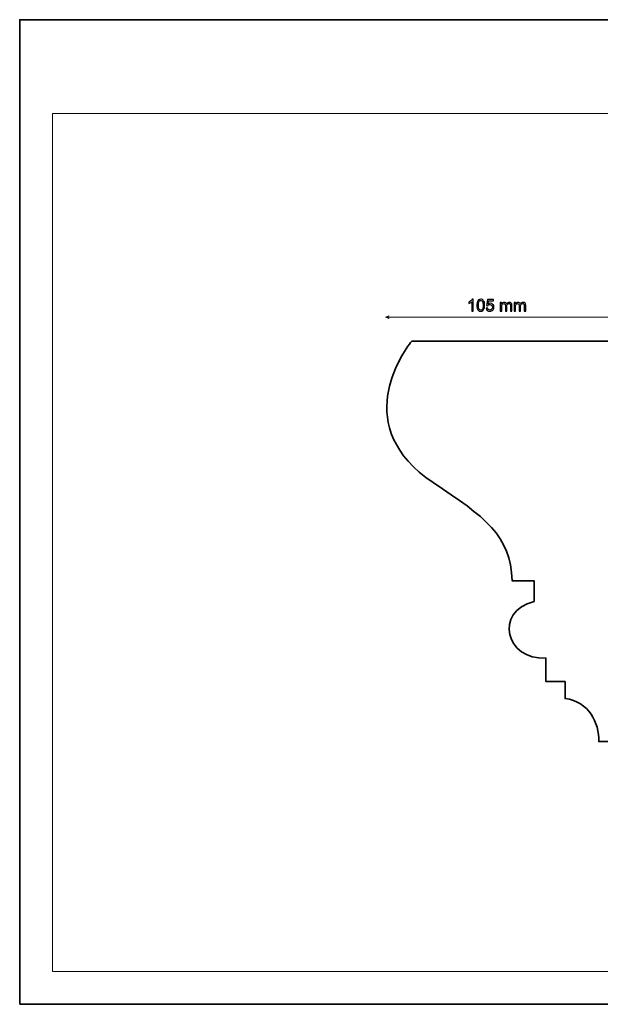
# Model space of a CAD drawing. Units: millimetres. Extents: x -148 to 148, y -105 to 105.
# Drawn here: x -148 to -25, y -105 to 105 of the extents above; entities that cross this region are included whole.
import ezdxf

# ---------------------------------------------------------------- set-up
doc = ezdxf.new("R2010")
doc.units = ezdxf.units.MM
doc.header["$MEASUREMENT"] = 0

msp = doc.modelspace()

# ---------------------------------------------------------------- linework, layer by layer
at = {"color": 7, "lineweight": 35}
msp.add_lwpolyline([(-148.5, -105), (148.5, -105), (148.5, 105), (-148.5, 105), (-148.5, -105)], close=True, dxfattribs=at)
at = {"color": 250, "lineweight": 18}
msp.add_open_spline([(141.5001, 85.0001), (141.5001, 85.0001), (141.5001, -98.0001), (141.5001, -98.0001), (141.5001, -98.0001), (141.5001, -98.0001), (-141.5001, -98.0001), (-141.5001, -98.0001), (-141.5001, -98.0001), (-141.5001, -98.0001), (-141.5001, 85.0001), (-141.5001, 85.0001), (-141.5001, 85.0001), (-141.5001, 85.0001), (141.5001, 85.0001), (141.5001, 85.0001)], degree=3, knots=[0, 0, 0, 0, 0.2, 0.2, 0.2, 0.2, 0.4, 0.4, 0.4, 0.4, 0.6, 0.6, 0.6, 0.6, 1, 1, 1, 1], dxfattribs=at)
at = {"color": 51}
for points, knots in [([(-51.7409, 42.8446), (-51.7409, 42.8446), (-52.0513, 42.8446), (-52.0513, 42.8446), (-52.0513, 42.8446), (-52.0513, 42.8446), (-52.0513, 44.8213), (-52.0513, 44.8213), (-52.0513, 44.8213), (-52.126, 44.7496), (-52.2242, 44.6785), (-52.3453, 44.6073), (-52.3453, 44.6073), (-52.4664, 44.5362), (-52.5758, 44.4827), (-52.6722, 44.4474), (-52.6722, 44.4474), (-52.6722, 44.4474), (-52.6722, 44.7473), (-52.6722, 44.7473), (-52.6722, 44.7473), (-52.4987, 44.8284), (-52.3471, 44.9272), (-52.2171, 45.0436), (-52.2171, 45.0436), (-52.0872, 45.1594), (-51.9949, 45.2717), (-51.9408, 45.3811), (-51.9408, 45.3811), (-51.9408, 45.3811), (-51.7409, 45.3811), (-51.7409, 45.3811), (-51.7409, 45.3811), (-51.7409, 45.3811), (-51.7409, 42.8446), (-51.7409, 42.8446)], [0, 0, 0, 0, 0.1, 0.1, 0.1, 0.1, 0.2, 0.2, 0.2, 0.2, 0.3, 0.3, 0.3, 0.3, 0.4, 0.4, 0.4, 0.4, 0.5, 0.5, 0.5, 0.5, 0.6, 0.6, 0.6, 0.6, 0.7, 0.7, 0.7, 0.7, 0.8, 0.8, 0.8, 0.8, 1, 1, 1, 1]), ([(-50.943, 44.0911), (-50.943, 44.3892), (-50.9125, 44.6303), (-50.8513, 44.8125), (-50.8513, 44.8125), (-50.7896, 44.9954), (-50.6984, 45.1359), (-50.5773, 45.2341), (-50.5773, 45.2341), (-50.4568, 45.3323), (-50.3045, 45.3811), (-50.1211, 45.3811), (-50.1211, 45.3811), (-49.9858, 45.3811), (-49.8671, 45.354), (-49.7642, 45.2994), (-49.7642, 45.2994), (-49.6619, 45.2447), (-49.5772, 45.1659), (-49.5113, 45.063), (-49.5113, 45.063), (-49.4455, 44.9607), (-49.3937, 44.8355), (-49.3561, 44.6879), (-49.3561, 44.6879), (-49.3179, 44.5403), (-49.2991, 44.341), (-49.2991, 44.0911), (-49.2991, 44.0911), (-49.2991, 43.7948), (-49.3297, 43.5549), (-49.3902, 43.3726), (-49.3902, 43.3726), (-49.4508, 43.1897), (-49.5419, 43.0492), (-49.663, 42.9504), (-49.663, 42.9504), (-49.7836, 42.8517), (-49.9364, 42.8023), (-50.1211, 42.8023), (-50.1211, 42.8023), (-50.3639, 42.8023), (-50.555, 42.8887), (-50.6937, 43.0621), (-50.6937, 43.0621), (-50.8601, 43.2738), (-50.943, 43.6166), (-50.943, 44.0911)], [0, 0, 0, 0, 0.07692308, 0.07692308, 0.07692308, 0.07692308, 0.15384615, 0.15384615, 0.15384615, 0.15384615, 0.23076923, 0.23076923, 0.23076923, 0.23076923, 0.30769231, 0.30769231, 0.30769231, 0.30769231, 0.38461538, 0.38461538, 0.38461538, 0.38461538, 0.46153846, 0.46153846, 0.46153846, 0.46153846, 0.53846154, 0.53846154, 0.53846154, 0.53846154, 0.61538462, 0.61538462, 0.61538462, 0.61538462, 0.69230769, 0.69230769, 0.69230769, 0.69230769, 0.76923077, 0.76923077, 0.76923077, 0.76923077, 0.84615385, 0.84615385, 0.84615385, 0.84615385, 1, 1, 1, 1]), ([(-50.6255, 44.0899), (-50.6255, 43.6742), (-50.5773, 43.3979), (-50.4803, 43.2615), (-50.4803, 43.2615), (-50.3833, 43.1245), (-50.2633, 43.0563), (-50.1211, 43.0563), (-50.1211, 43.0563), (-49.9788, 43.0563), (-49.8588, 43.1251), (-49.7618, 43.2621), (-49.7618, 43.2621), (-49.6648, 43.3996), (-49.6166, 43.6754), (-49.6166, 44.0899), (-49.6166, 44.0899), (-49.6166, 44.5056), (-49.6648, 44.782), (-49.7618, 44.9184), (-49.7618, 44.9184), (-49.8582, 45.0554), (-49.9794, 45.1236), (-50.1246, 45.1236), (-50.1246, 45.1236), (-50.2669, 45.1236), (-50.3809, 45.063), (-50.4662, 44.9425), (-50.4662, 44.9425), (-50.5726, 44.789), (-50.6255, 44.5044), (-50.6255, 44.0899)], [0, 0, 0, 0, 0.11111111, 0.11111111, 0.11111111, 0.11111111, 0.22222222, 0.22222222, 0.22222222, 0.22222222, 0.33333333, 0.33333333, 0.33333333, 0.33333333, 0.44444444, 0.44444444, 0.44444444, 0.44444444, 0.55555556, 0.55555556, 0.55555556, 0.55555556, 0.66666667, 0.66666667, 0.66666667, 0.66666667, 0.77777778, 0.77777778, 0.77777778, 0.77777778, 1, 1, 1, 1]), ([(-48.981, 43.5078), (-48.981, 43.5078), (-48.6565, 43.5325), (-48.6565, 43.5325), (-48.6565, 43.5325), (-48.6324, 43.3744), (-48.5765, 43.2556), (-48.4895, 43.1756), (-48.4895, 43.1756), (-48.4025, 43.0962), (-48.2961, 43.0563), (-48.1708, 43.0563), (-48.1708, 43.0563), (-48.0197, 43.0563), (-47.8933, 43.1127), (-47.7904, 43.225), (-47.7904, 43.225), (-47.6881, 43.3379), (-47.6369, 43.4872), (-47.6369, 43.673), (-47.6369, 43.673), (-47.6369, 43.85), (-47.6857, 43.9894), (-47.7839, 44.0917), (-47.7839, 44.0917), (-47.8821, 44.194), (-48.0121, 44.2451), (-48.1738, 44.2451), (-48.1738, 44.2451), (-48.2743, 44.2451), (-48.3643, 44.2222), (-48.4442, 44.1763), (-48.4442, 44.1763), (-48.5236, 44.1305), (-48.5859, 44.0711), (-48.6318, 43.9982), (-48.6318, 43.9982), (-48.6318, 43.9982), (-48.9246, 44.0405), (-48.9246, 44.0405), (-48.9246, 44.0405), (-48.9246, 44.0405), (-48.6812, 45.3388), (-48.6812, 45.3388), (-48.6812, 45.3388), (-48.6812, 45.3388), (-47.4288, 45.3388), (-47.4288, 45.3388), (-47.4288, 45.3388), (-47.4288, 45.3388), (-47.4288, 45.0424), (-47.4288, 45.0424), (-47.4288, 45.0424), (-47.4288, 45.0424), (-48.4336, 45.0424), (-48.4336, 45.0424), (-48.4336, 45.0424), (-48.4336, 45.0424), (-48.5683, 44.361), (-48.5683, 44.361), (-48.5683, 44.361), (-48.4172, 44.4674), (-48.2584, 44.5203), (-48.0926, 44.5203), (-48.0926, 44.5203), (-47.8727, 44.5203), (-47.6869, 44.4439), (-47.5358, 44.291), (-47.5358, 44.291), (-47.3847, 44.1381), (-47.3089, 43.9417), (-47.3089, 43.7019), (-47.3089, 43.7019), (-47.3089, 43.4731), (-47.3753, 43.2756), (-47.5082, 43.1092), (-47.5082, 43.1092), (-47.6699, 42.9046), (-47.8909, 42.8023), (-48.1708, 42.8023), (-48.1708, 42.8023), (-48.4001, 42.8023), (-48.5871, 42.8669), (-48.7323, 42.9957), (-48.7323, 42.9957), (-48.8776, 43.1245), (-48.9605, 43.295), (-48.981, 43.5078)], [0, 0, 0, 0, 0.04347826, 0.04347826, 0.04347826, 0.04347826, 0.08695652, 0.08695652, 0.08695652, 0.08695652, 0.13043478, 0.13043478, 0.13043478, 0.13043478, 0.17391304, 0.17391304, 0.17391304, 0.17391304, 0.2173913, 0.2173913, 0.2173913, 0.2173913, 0.26086957, 0.26086957, 0.26086957, 0.26086957, 0.30434783, 0.30434783, 0.30434783, 0.30434783, 0.34782609, 0.34782609, 0.34782609, 0.34782609, 0.39130435, 0.39130435, 0.39130435, 0.39130435, 0.43478261, 0.43478261, 0.43478261, 0.43478261, 0.47826087, 0.47826087, 0.47826087, 0.47826087, 0.52173913, 0.52173913, 0.52173913, 0.52173913, 0.56521739, 0.56521739, 0.56521739, 0.56521739, 0.60869565, 0.60869565, 0.60869565, 0.60869565, 0.65217391, 0.65217391, 0.65217391, 0.65217391, 0.69565217, 0.69565217, 0.69565217, 0.69565217, 0.73913043, 0.73913043, 0.73913043, 0.73913043, 0.7826087, 0.7826087, 0.7826087, 0.7826087, 0.82608696, 0.82608696, 0.82608696, 0.82608696, 0.86956522, 0.86956522, 0.86956522, 0.86956522, 0.91304348, 0.91304348, 0.91304348, 0.91304348, 1, 1, 1, 1]), ([(-45.9543, 42.8446), (-45.9543, 42.8446), (-45.9543, 44.6755), (-45.9543, 44.6755), (-45.9543, 44.6755), (-45.9543, 44.6755), (-45.6756, 44.6755), (-45.6756, 44.6755), (-45.6756, 44.6755), (-45.6756, 44.6755), (-45.6756, 44.4168), (-45.6756, 44.4168), (-45.6756, 44.4168), (-45.6185, 44.5062), (-45.5421, 44.5785), (-45.4468, 44.6326), (-45.4468, 44.6326), (-45.3516, 44.6873), (-45.2434, 44.7143), (-45.1217, 44.7143), (-45.1217, 44.7143), (-44.9865, 44.7143), (-44.8753, 44.6861), (-44.7889, 44.6303), (-44.7889, 44.6303), (-44.7025, 44.5738), (-44.6413, 44.4956), (-44.6061, 44.3945), (-44.6061, 44.3945), (-44.4602, 44.6079), (-44.2715, 44.7143), (-44.0387, 44.7143), (-44.0387, 44.7143), (-43.8564, 44.7143), (-43.7159, 44.6644), (-43.6183, 44.5638), (-43.6183, 44.5638), (-43.5201, 44.4633), (-43.4707, 44.3086), (-43.4707, 44.0999), (-43.4707, 44.0999), (-43.4707, 44.0999), (-43.4707, 42.8446), (-43.4707, 42.8446), (-43.4707, 42.8446), (-43.4707, 42.8446), (-43.7811, 42.8446), (-43.7811, 42.8446), (-43.7811, 42.8446), (-43.7811, 42.8446), (-43.7811, 43.997), (-43.7811, 43.997), (-43.7811, 43.997), (-43.7811, 44.1205), (-43.7917, 44.2099), (-43.8117, 44.2645), (-43.8117, 44.2645), (-43.8317, 44.3192), (-43.8682, 44.3627), (-43.9217, 44.3962), (-43.9217, 44.3962), (-43.9746, 44.4298), (-44.0369, 44.4462), (-44.108, 44.4462), (-44.108, 44.4462), (-44.2374, 44.4462), (-44.3444, 44.4033), (-44.4297, 44.318), (-44.4297, 44.318), (-44.5149, 44.2322), (-44.5573, 44.0952), (-44.5573, 43.9071), (-44.5573, 43.9071), (-44.5573, 43.9071), (-44.5573, 42.8446), (-44.5573, 42.8446), (-44.5573, 42.8446), (-44.5573, 42.8446), (-44.8677, 42.8446), (-44.8677, 42.8446), (-44.8677, 42.8446), (-44.8677, 42.8446), (-44.8677, 44.0329), (-44.8677, 44.0329), (-44.8677, 44.0329), (-44.8677, 44.1705), (-44.893, 44.2739), (-44.9436, 44.3427), (-44.9436, 44.3427), (-44.9941, 44.4115), (-45.077, 44.4462), (-45.1917, 44.4462), (-45.1917, 44.4462), (-45.2787, 44.4462), (-45.3592, 44.4233), (-45.4333, 44.3774), (-45.4333, 44.3774), (-45.5074, 44.3316), (-45.5609, 44.2645), (-45.5944, 44.1758), (-45.5944, 44.1758), (-45.6274, 44.0876), (-45.6438, 43.96), (-45.6438, 43.7936), (-45.6438, 43.7936), (-45.6438, 43.7936), (-45.6438, 42.8446), (-45.6438, 42.8446), (-45.6438, 42.8446), (-45.6438, 42.8446), (-45.9543, 42.8446), (-45.9543, 42.8446)], [0, 0, 0, 0, 0.03448276, 0.03448276, 0.03448276, 0.03448276, 0.06896552, 0.06896552, 0.06896552, 0.06896552, 0.10344828, 0.10344828, 0.10344828, 0.10344828, 0.13793103, 0.13793103, 0.13793103, 0.13793103, 0.17241379, 0.17241379, 0.17241379, 0.17241379, 0.20689655, 0.20689655, 0.20689655, 0.20689655, 0.24137931, 0.24137931, 0.24137931, 0.24137931, 0.27586207, 0.27586207, 0.27586207, 0.27586207, 0.31034483, 0.31034483, 0.31034483, 0.31034483, 0.34482759, 0.34482759, 0.34482759, 0.34482759, 0.37931034, 0.37931034, 0.37931034, 0.37931034, 0.4137931, 0.4137931, 0.4137931, 0.4137931, 0.44827586, 0.44827586, 0.44827586, 0.44827586, 0.48275862, 0.48275862, 0.48275862, 0.48275862, 0.51724138, 0.51724138, 0.51724138, 0.51724138, 0.55172414, 0.55172414, 0.55172414, 0.55172414, 0.5862069, 0.5862069, 0.5862069, 0.5862069, 0.62068966, 0.62068966, 0.62068966, 0.62068966, 0.65517241, 0.65517241, 0.65517241, 0.65517241, 0.68965517, 0.68965517, 0.68965517, 0.68965517, 0.72413793, 0.72413793, 0.72413793, 0.72413793, 0.75862069, 0.75862069, 0.75862069, 0.75862069, 0.79310345, 0.79310345, 0.79310345, 0.79310345, 0.82758621, 0.82758621, 0.82758621, 0.82758621, 0.86206897, 0.86206897, 0.86206897, 0.86206897, 0.89655172, 0.89655172, 0.89655172, 0.89655172, 0.93103448, 0.93103448, 0.93103448, 0.93103448, 1, 1, 1, 1]), ([(-43.0156, 42.8446), (-43.0156, 42.8446), (-43.0156, 44.6755), (-43.0156, 44.6755), (-43.0156, 44.6755), (-43.0156, 44.6755), (-42.7369, 44.6755), (-42.7369, 44.6755), (-42.7369, 44.6755), (-42.7369, 44.6755), (-42.7369, 44.4168), (-42.7369, 44.4168), (-42.7369, 44.4168), (-42.6798, 44.5062), (-42.6034, 44.5785), (-42.5081, 44.6326), (-42.5081, 44.6326), (-42.4129, 44.6873), (-42.3047, 44.7143), (-42.183, 44.7143), (-42.183, 44.7143), (-42.0478, 44.7143), (-41.9366, 44.6861), (-41.8502, 44.6303), (-41.8502, 44.6303), (-41.7638, 44.5738), (-41.7026, 44.4956), (-41.6674, 44.3945), (-41.6674, 44.3945), (-41.5215, 44.6079), (-41.3328, 44.7143), (-41.1, 44.7143), (-41.1, 44.7143), (-40.9177, 44.7143), (-40.7772, 44.6644), (-40.6796, 44.5638), (-40.6796, 44.5638), (-40.5814, 44.4633), (-40.532, 44.3086), (-40.532, 44.0999), (-40.532, 44.0999), (-40.532, 44.0999), (-40.532, 42.8446), (-40.532, 42.8446), (-40.532, 42.8446), (-40.532, 42.8446), (-40.8424, 42.8446), (-40.8424, 42.8446), (-40.8424, 42.8446), (-40.8424, 42.8446), (-40.8424, 43.997), (-40.8424, 43.997), (-40.8424, 43.997), (-40.8424, 44.1205), (-40.853, 44.2099), (-40.873, 44.2645), (-40.873, 44.2645), (-40.893, 44.3192), (-40.9295, 44.3627), (-40.983, 44.3962), (-40.983, 44.3962), (-41.0359, 44.4298), (-41.0982, 44.4462), (-41.1693, 44.4462), (-41.1693, 44.4462), (-41.2987, 44.4462), (-41.4057, 44.4033), (-41.491, 44.318), (-41.491, 44.318), (-41.5762, 44.2322), (-41.6186, 44.0952), (-41.6186, 43.9071), (-41.6186, 43.9071), (-41.6186, 43.9071), (-41.6186, 42.8446), (-41.6186, 42.8446), (-41.6186, 42.8446), (-41.6186, 42.8446), (-41.929, 42.8446), (-41.929, 42.8446), (-41.929, 42.8446), (-41.929, 42.8446), (-41.929, 44.0329), (-41.929, 44.0329), (-41.929, 44.0329), (-41.929, 44.1705), (-41.9543, 44.2739), (-42.0049, 44.3427), (-42.0049, 44.3427), (-42.0554, 44.4115), (-42.1383, 44.4462), (-42.253, 44.4462), (-42.253, 44.4462), (-42.34, 44.4462), (-42.4205, 44.4233), (-42.4946, 44.3774), (-42.4946, 44.3774), (-42.5687, 44.3316), (-42.6222, 44.2645), (-42.6557, 44.1758), (-42.6557, 44.1758), (-42.6887, 44.0876), (-42.7051, 43.96), (-42.7051, 43.7936), (-42.7051, 43.7936), (-42.7051, 43.7936), (-42.7051, 42.8446), (-42.7051, 42.8446), (-42.7051, 42.8446), (-42.7051, 42.8446), (-43.0156, 42.8446), (-43.0156, 42.8446)], [0, 0, 0, 0, 0.03448276, 0.03448276, 0.03448276, 0.03448276, 0.06896552, 0.06896552, 0.06896552, 0.06896552, 0.10344828, 0.10344828, 0.10344828, 0.10344828, 0.13793103, 0.13793103, 0.13793103, 0.13793103, 0.17241379, 0.17241379, 0.17241379, 0.17241379, 0.20689655, 0.20689655, 0.20689655, 0.20689655, 0.24137931, 0.24137931, 0.24137931, 0.24137931, 0.27586207, 0.27586207, 0.27586207, 0.27586207, 0.31034483, 0.31034483, 0.31034483, 0.31034483, 0.34482759, 0.34482759, 0.34482759, 0.34482759, 0.37931034, 0.37931034, 0.37931034, 0.37931034, 0.4137931, 0.4137931, 0.4137931, 0.4137931, 0.44827586, 0.44827586, 0.44827586, 0.44827586, 0.48275862, 0.48275862, 0.48275862, 0.48275862, 0.51724138, 0.51724138, 0.51724138, 0.51724138, 0.55172414, 0.55172414, 0.55172414, 0.55172414, 0.5862069, 0.5862069, 0.5862069, 0.5862069, 0.62068966, 0.62068966, 0.62068966, 0.62068966, 0.65517241, 0.65517241, 0.65517241, 0.65517241, 0.68965517, 0.68965517, 0.68965517, 0.68965517, 0.72413793, 0.72413793, 0.72413793, 0.72413793, 0.75862069, 0.75862069, 0.75862069, 0.75862069, 0.79310345, 0.79310345, 0.79310345, 0.79310345, 0.82758621, 0.82758621, 0.82758621, 0.82758621, 0.86206897, 0.86206897, 0.86206897, 0.86206897, 0.89655172, 0.89655172, 0.89655172, 0.89655172, 0.93103448, 0.93103448, 0.93103448, 0.93103448, 1, 1, 1, 1])]:
    msp.add_open_spline(points, degree=3, knots=knots, dxfattribs=at)
at = {"color": 51, "lineweight": 9}
msp.add_open_spline([(-70.4147, 41.5458), (-70.4147, 41.5458), (-69.7372, 41.8361), (-69.7372, 41.8361), (-69.7372, 41.8361), (-69.834, 41.6425), (-69.834, 41.449), (-69.7372, 41.2554), (-69.7372, 41.2554), (-69.7372, 41.2554), (-70.4147, 41.5458), (-70.4147, 41.5458)], degree=3, knots=[0, 0, 0, 0, 0.25, 0.25, 0.25, 0.25, 0.5, 0.5, 0.5, 0.5, 1, 1, 1, 1], dxfattribs=at)
msp.add_open_spline([(-70.4147, 41.5458), (-70.4147, 41.5458), (-18.232, 41.5458), (-18.232, 41.5458)], degree=3, dxfattribs=at)
at = {"color": 7, "lineweight": 35}
msp.add_open_spline([(-64.8418, 36.4658), (-64.8418, 36.4658), (-18.232, 36.4658), (-18.232, 36.4658), (-18.232, 36.4658), (-18.232, 36.4658), (-18.232, -48.9597), (-18.232, -48.9597), (-18.232, -48.9597), (-18.232, -48.9597), (-24.9541, -48.9718), (-24.9541, -48.9718), (-24.9541, -48.9718), (-24.8561, -44.9213), (-27.0245, -40.4885), (-32.1206, -39.7771), (-32.1206, -39.7771), (-32.1206, -39.7771), (-32.1206, -36.1734), (-32.1206, -36.1734), (-32.1206, -36.1734), (-32.1206, -36.1734), (-36.2003, -36.1734), (-36.2003, -36.1734), (-36.2003, -36.1734), (-36.2003, -36.1734), (-36.2024, -31.1396), (-36.2024, -31.1396), (-36.2024, -31.1396), (-44.7786, -31.7029), (-47.3333, -21.218), (-38.7424, -19.0873), (-38.7424, -19.0873), (-38.7424, -19.0873), (-38.7403, -14.6704), (-38.7403, -14.6704), (-38.7403, -14.6704), (-38.7403, -14.6704), (-43.4434, -14.6704), (-43.4434, -14.6704), (-43.4434, -14.6704), (-43.6555, -4.942), (-49.3451, -1.0208), (-60.2549, 6.2671), (-60.2549, 6.2671), (-77.8804, 18.041), (-67.0907, 33.6264), (-64.8418, 36.4658)], degree=3, knots=[0, 0, 0, 0, 0.07692308, 0.07692308, 0.07692308, 0.07692308, 0.15384615, 0.15384615, 0.15384615, 0.15384615, 0.23076923, 0.23076923, 0.23076923, 0.23076923, 0.30769231, 0.30769231, 0.30769231, 0.30769231, 0.38461538, 0.38461538, 0.38461538, 0.38461538, 0.46153846, 0.46153846, 0.46153846, 0.46153846, 0.53846154, 0.53846154, 0.53846154, 0.53846154, 0.61538462, 0.61538462, 0.61538462, 0.61538462, 0.69230769, 0.69230769, 0.69230769, 0.69230769, 0.76923077, 0.76923077, 0.76923077, 0.76923077, 0.84615385, 0.84615385, 0.84615385, 0.84615385, 1, 1, 1, 1], dxfattribs=at)

doc.saveas('drawing.dxf')
